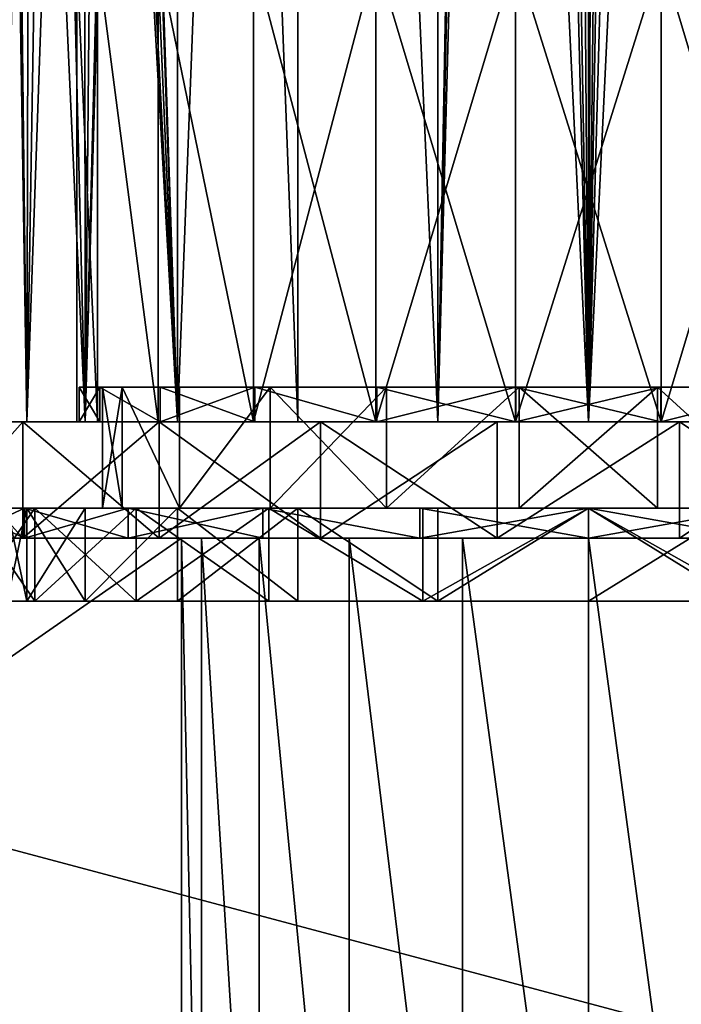
# Model space of a CAD drawing. Extents: x -75 to 87, y -169 to 275.
# Drawn here: x -24 to 4, y -115 to -73 of the extents above; entities that cross this region are included whole.
import ezdxf

# ---------------------------------------------------------------- set-up
doc = ezdxf.new("R2010")
doc.units = 0
doc.header["$MEASUREMENT"] = 0

msp = doc.modelspace()

# ---------------------------------------------------------------- linework, layer by layer
for points in [[(-17.6777, -90, 17.6777), (-17.6777, 45, 17.6777), (-19.5606, -33.5145, 15.5686)], [(-17.6777, -90, -17.6777), (-19.549299, -33.713799, -15.5828), (-17.6777, 45, -17.6777)], [(-17.6777, -90, 17.6777), (-12.5, -90, 21.6506), (-12.5, 45, 21.6506)], [(-17.6777, -90, 17.6777), (-12.5, 45, 21.6506), (-17.6777, 45, 17.6777)], [(-12.5, -90, -21.6506), (-17.6777, 45, -17.6777), (-12.5, 45, -21.6506)], [(-12.5, -90, -21.6506), (-17.6777, -90, -17.6777), (-17.6777, 45, -17.6777)], [(-6.4705, -90, 24.1481), (-6.4705, 45, 24.1481), (-12.5, 45, 21.6506)], [(-12.5, -90, 21.6506), (-6.4705, -90, 24.1481), (-12.5, 45, 21.6506)], [(-6.4705, -90, -24.1481), (-12.5, 45, -21.6506), (-6.4705, 45, -24.1481)], [(-6.4705, -90, -24.1481), (-12.5, -90, -21.6506), (-12.5, 45, -21.6506)], [(0, -90, 25), (0, 45, 25), (-6.4705, 45, 24.1481)], [(-6.4705, -90, 24.1481), (0, -90, 25), (-6.4705, 45, 24.1481)], [(-6.4705, -90, -24.1481), (-6.4705, 45, -24.1481), (-4.0957, 38.792801, -24.6623)], [(0, -90, 25), (6.4705, -90, 24.1481), (6.4705, 45, 24.1481)], [(0, -90, 25), (6.4705, 45, 24.1481), (0, 45, 25)], [(-6.4705, -90, -24.1481), (-4.0957, 38.792801, -24.6623), (-3.7623, 36.970299, -24.7153)], [(6.4705, -90, -24.1481), (3.4765, 36.425999, -24.757099), (4.0784, 38.1786, -24.6651)], [(-6.4705, -90, -24.1481), (-3.7623, 36.970299, -24.7153), (-3.1009, 35.917801, -24.8069)], [(0, -90, -25), (2.1529, 35.110699, -24.907101), (3.4765, 36.425999, -24.757099)], [(6.4705, -90, -24.1481), (0, -90, -25), (3.4765, 36.425999, -24.757099)], [(0, -90, -25), (-6.4705, -90, -24.1481), (-3.1009, 35.917801, -24.8069)], [(0, -90, -25), (-3.1009, 35.917801, -24.8069), (-2.1529, 35.110699, -24.907101)], [(0, -90, -25), (-2.1529, 35.110699, -24.907101), (-0.942, 34.3517, -24.982201)], [(0, -90, -25), (1.3846, 34.538601, -24.961599), (2.1529, 35.110699, -24.907101)], [(0, -90, -25), (-0.942, 34.3517, -24.982201), (0.477, 34.238098, -24.995399)], [(0, -90, -25), (0.477, 34.238098, -24.995399), (1.3846, 34.538601, -24.961599)], [(-17.6777, -90, 17.6777), (-19.5606, -33.5145, 15.5686), (-19.549101, -36.280701, 15.5831)], [(-17.6777, -90, -17.6777), (-19.560301, -36.479698, -15.5691), (-19.549299, -33.713799, -15.5828)], [(-20.210199, -40.883099, 14.7156), (-17.6777, -90, 17.6777), (-19.549101, -36.280701, 15.5831)], [(-17.6777, -90, -17.6777), (-19.871901, -39.195702, -15.1693), (-19.560301, -36.479698, -15.5691)], [(-17.6777, -90, -17.6777), (-20.409401, -41.6922, -14.4381), (-19.871901, -39.195702, -15.1693)], [(-21.6506, -90, 12.5), (-20.210199, -40.883099, 14.7156), (-21.6766, -45.567101, 12.4549)], [(-21.6506, -90, 12.5), (-17.6777, -90, 17.6777), (-20.210199, -40.883099, 14.7156)], [(-21.6506, -90, -12.5), (-21.216101, -44.321499, -13.2242), (-20.409401, -41.6922, -14.4381)], [(-17.6777, -90, -17.6777), (-21.6506, -90, -12.5), (-20.409401, -41.6922, -14.4381)], [(-21.6506, -90, -12.5), (-22.677601, -47.936699, -10.5225), (-21.216101, -44.321499, -13.2242)], [(-23.472401, -49.6068, 8.6051), (-21.6506, -90, 12.5), (-21.6766, -45.567101, 12.4549)], [(-22.677601, -47.936699, -10.5225), (-24.1481, -90, -6.4705), (-24.052, -50.746101, -6.819)], [(-21.6506, -90, -12.5), (-24.1481, -90, -6.4705), (-22.677601, -47.936699, -10.5225)], [(-24.1481, -90, 6.4705), (-23.472401, -49.6068, 8.6051), (-24.5949, -51.764301, 4.4823)], [(-24.1481, -90, 6.4705), (-21.6506, -90, 12.5), (-23.472401, -49.6068, 8.6051)], [(-24.1481, -90, -6.4705), (-24.7596, -52.066002, -3.458), (-24.052, -50.746101, -6.819)], [(-25, -90), (-24.1481, -90, 6.4705), (-24.5949, -51.764301, 4.4823)], [(-24.1481, -90, -6.4705), (-25, -90), (-24.7596, -52.066002, -3.458)], [(-21.108801, -90, -6.1981), (-22, -70), (-22, -90)], [(-21.108801, -70, -6.1981), (-22, -70), (-21.108801, -90, -6.1981)], [(-22, -90), (-22, -70), (-21.108801, -90, 6.1981)], [(-22, -70), (-21.108801, -70, 6.1981), (-21.108801, -90, 6.1981)], [(-18.507601, -90, -11.8941), (-21.108801, -70, -6.1981), (-21.108801, -90, -6.1981)], [(-18.507601, -70, -11.8941), (-21.108801, -70, -6.1981), (-18.507601, -90, -11.8941)], [(-21.108801, -90, 6.1981), (-21.108801, -70, 6.1981), (-18.507601, -90, 11.8941)], [(-21.108801, -70, 6.1981), (-18.507601, -70, 11.8941), (-18.507601, -90, 11.8941)], [(-14.4069, -90, -16.626499), (-18.507601, -70, -11.8941), (-18.507601, -90, -11.8941)], [(-14.4069, -70, -16.626499), (-18.507601, -70, -11.8941), (-14.4069, -90, -16.626499)], [(-18.507601, -90, 11.8941), (-18.507601, -70, 11.8941), (-14.4069, -90, 16.626499)], [(-18.507601, -70, 11.8941), (-14.4069, -70, 16.626499), (-14.4069, -90, 16.626499)], [(-9.1391, -90, -20.0119), (-14.4069, -70, -16.626499), (-14.4069, -90, -16.626499)], [(-9.1391, -70, -20.0119), (-14.4069, -70, -16.626499), (-9.1391, -90, -20.0119)], [(-14.4069, -90, 16.626499), (-9.1391, -70, 20.0119), (-9.1391, -90, 20.0119)], [(-14.4069, -70, 16.626499), (-9.1391, -70, 20.0119), (-14.4069, -90, 16.626499)], [(-3.1309, -90, -21.7761), (-9.1391, -70, -20.0119), (-9.1391, -90, -20.0119)], [(-3.1309, -70, -21.7761), (-9.1391, -70, -20.0119), (-3.1309, -90, -21.7761)], [(-9.1391, -90, 20.0119), (-3.1309, -70, 21.7761), (-3.1309, -90, 21.7761)], [(-9.1391, -70, 20.0119), (-3.1309, -70, 21.7761), (-9.1391, -90, 20.0119)], [(3.1309, -90, -21.7761), (3.1309, -70, -21.7761), (-3.1309, -90, -21.7761)], [(3.1309, -70, -21.7761), (-3.1309, -70, -21.7761), (-3.1309, -90, -21.7761)], [(-3.1309, -90, 21.7761), (-3.1309, -70, 21.7761), (3.1309, -90, 21.7761)], [(-3.1309, -70, 21.7761), (3.1309, -70, 21.7761), (3.1309, -90, 21.7761)], [(9.1391, -90, -20.0119), (3.1309, -70, -21.7761), (3.1309, -90, -21.7761)], [(9.1391, -70, -20.0119), (3.1309, -70, -21.7761), (9.1391, -90, -20.0119)], [(3.1309, -90, 21.7761), (9.1391, -70, 20.0119), (9.1391, -90, 20.0119)], [(3.1309, -70, 21.7761), (9.1391, -70, 20.0119), (3.1309, -90, 21.7761)], [(-21.012899, -88.5, 6.1699), (-20.9, -88.5), (-21.9, -88.5)], [(-21.9, -88.5), (-20.0534, -88.5, -5.8882), (-21.012899, -88.5, -6.1699)], [(-20.9, -88.5), (-20.0534, -88.5, -5.8882), (-21.9, -88.5)], [(-21.012899, -90, -6.1699), (-21.9, -90), (-21.9, -88.5)], [(-21.012899, -90, -6.1699), (-21.9, -88.5), (-21.012899, -88.5, -6.1699)], [(-21.9, -90), (-21.012899, -88.5, 6.1699), (-21.9, -88.5)], [(-21.9, -90), (-21.012899, -90, 6.1699), (-21.012899, -88.5, 6.1699)], [(-17.582199, -88.5, 11.2994), (-21.012899, -88.5, 6.1699), (-18.4235, -88.5, 11.84)], [(-17.582199, -88.5, 11.2994), (-20.0534, -88.5, 5.8882), (-21.012899, -88.5, 6.1699)], [(-20.0534, -88.5, 5.8882), (-20.9, -88.5), (-21.012899, -88.5, 6.1699)], [(-21.012899, -88.5, -6.1699), (-17.582199, -88.5, -11.2994), (-18.4235, -88.5, -11.84)], [(-20.0534, -88.5, -5.8882), (-17.582199, -88.5, -11.2994), (-21.012899, -88.5, -6.1699)], [(-18.4235, -90, -11.84), (-21.012899, -88.5, -6.1699), (-18.4235, -88.5, -11.84)], [(-18.4235, -90, -11.84), (-21.012899, -90, -6.1699), (-21.012899, -88.5, -6.1699)], [(-18.4235, -90, 11.84), (-18.4235, -88.5, 11.84), (-21.012899, -88.5, 6.1699)], [(-21.012899, -90, 6.1699), (-18.4235, -90, 11.84), (-21.012899, -88.5, 6.1699)], [(-20.9, -93.699997), (-20.0534, -93.699997, -5.8882), (-20.9, -88.5)], [(-20.9, -88.5), (-20.0534, -93.699997, -5.8882), (-20.0534, -88.5, -5.8882)], [(-20.0534, -88.5, 5.8882), (-20.9, -93.699997), (-20.9, -88.5)], [(-20.0534, -93.699997, 5.8882), (-20.9, -93.699997), (-20.0534, -88.5, 5.8882)], [(-20.0534, -88.5, -5.8882), (-17.582199, -93.699997, -11.2994), (-17.582199, -88.5, -11.2994)], [(-20.0534, -93.699997, -5.8882), (-17.582199, -93.699997, -11.2994), (-20.0534, -88.5, -5.8882)], [(-17.582199, -88.5, 11.2994), (-17.582199, -93.699997, 11.2994), (-20.0534, -88.5, 5.8882)], [(-17.582199, -93.699997, 11.2994), (-20.0534, -93.699997, 5.8882), (-20.0534, -88.5, 5.8882)], [(-14.3415, -88.5, 16.5509), (-17.582199, -88.5, 11.2994), (-18.4235, -88.5, 11.84)], [(-17.582199, -88.5, -11.2994), (-13.6866, -88.5, -15.7952), (-18.4235, -88.5, -11.84)], [(-13.6866, -88.5, -15.7952), (-14.3415, -88.5, -16.5509), (-18.4235, -88.5, -11.84)], [(-14.3415, -90, -16.5509), (-18.4235, -88.5, -11.84), (-14.3415, -88.5, -16.5509)], [(-14.3415, -90, -16.5509), (-18.4235, -90, -11.84), (-18.4235, -88.5, -11.84)], [(-18.4235, -90, 11.84), (-14.3415, -88.5, 16.5509), (-18.4235, -88.5, 11.84)], [(-18.4235, -90, 11.84), (-14.3415, -90, 16.5509), (-14.3415, -88.5, 16.5509)], [(-17.582199, -88.5, -11.2994), (-17.582199, -93.699997, -11.2994), (-13.6866, -88.5, -15.7952)], [(-17.582199, -93.699997, -11.2994), (-13.6866, -93.699997, -15.7952), (-13.6866, -88.5, -15.7952)], [(-13.6866, -88.5, 15.7952), (-17.582199, -93.699997, 11.2994), (-17.582199, -88.5, 11.2994)], [(-13.6866, -93.699997, 15.7952), (-17.582199, -93.699997, 11.2994), (-13.6866, -88.5, 15.7952)], [(-13.6866, -88.5, 15.7952), (-17.582199, -88.5, 11.2994), (-14.3415, -88.5, 16.5509)], [(-9.0976, -88.5, 19.9209), (-8.6822, -88.5, 19.011299), (-14.3415, -88.5, 16.5509)], [(-14.3415, -88.5, 16.5509), (-8.6822, -88.5, 19.011299), (-13.6866, -88.5, 15.7952)], [(-13.6866, -88.5, -15.7952), (-8.6822, -88.5, -19.011299), (-14.3415, -88.5, -16.5509)], [(-8.6822, -88.5, -19.011299), (-9.0976, -88.5, -19.9209), (-14.3415, -88.5, -16.5509)], [(-9.0976, -90, -19.9209), (-14.3415, -88.5, -16.5509), (-9.0976, -88.5, -19.9209)], [(-9.0976, -90, -19.9209), (-14.3415, -90, -16.5509), (-14.3415, -88.5, -16.5509)], [(-9.0976, -90, 19.9209), (-9.0976, -88.5, 19.9209), (-14.3415, -88.5, 16.5509)], [(-14.3415, -90, 16.5509), (-9.0976, -90, 19.9209), (-14.3415, -88.5, 16.5509)], [(-13.6866, -88.5, -15.7952), (-8.6822, -93.699997, -19.011299), (-8.6822, -88.5, -19.011299)], [(-13.6866, -93.699997, -15.7952), (-8.6822, -93.699997, -19.011299), (-13.6866, -88.5, -15.7952)], [(-8.6822, -88.5, 19.011299), (-13.6866, -93.699997, 15.7952), (-13.6866, -88.5, 15.7952)], [(-8.6822, -93.699997, 19.011299), (-13.6866, -93.699997, 15.7952), (-8.6822, -88.5, 19.011299)], [(-3.1167, -88.5, 21.677099), (-2.9744, -88.5, 20.6873), (-9.0976, -88.5, 19.9209)], [(-9.0976, -88.5, 19.9209), (-2.9744, -88.5, 20.6873), (-8.6822, -88.5, 19.011299)], [(-8.6822, -88.5, -19.011299), (-2.9744, -88.5, -20.6873), (-9.0976, -88.5, -19.9209)], [(-2.9744, -88.5, -20.6873), (-3.1167, -88.5, -21.677099), (-9.0976, -88.5, -19.9209)], [(-3.1167, -90, -21.677099), (-9.0976, -88.5, -19.9209), (-3.1167, -88.5, -21.677099)], [(-3.1167, -90, -21.677099), (-9.0976, -90, -19.9209), (-9.0976, -88.5, -19.9209)], [(-9.0976, -90, 19.9209), (-3.1167, -88.5, 21.677099), (-9.0976, -88.5, 19.9209)], [(-9.0976, -90, 19.9209), (-3.1167, -90, 21.677099), (-3.1167, -88.5, 21.677099)], [(-8.6822, -88.5, -19.011299), (-8.6822, -93.699997, -19.011299), (-2.9744, -88.5, -20.6873)], [(-8.6822, -93.699997, -19.011299), (-2.9744, -93.699997, -20.6873), (-2.9744, -88.5, -20.6873)], [(-2.9744, -88.5, 20.6873), (-8.6822, -93.699997, 19.011299), (-8.6822, -88.5, 19.011299)], [(-2.9744, -93.699997, 20.6873), (-8.6822, -93.699997, 19.011299), (-2.9744, -88.5, 20.6873)], [(-3.1167, -88.5, 21.677099), (3.1167, -88.5, 21.677099), (-2.9744, -88.5, 20.6873)], [(-2.9744, -88.5, -20.6873), (2.9744, -88.5, -20.6873), (-3.1167, -88.5, -21.677099)], [(2.9744, -88.5, -20.6873), (3.1167, -88.5, -21.677099), (-3.1167, -88.5, -21.677099)], [(3.1167, -90, -21.677099), (-3.1167, -88.5, -21.677099), (3.1167, -88.5, -21.677099)], [(3.1167, -90, -21.677099), (-3.1167, -90, -21.677099), (-3.1167, -88.5, -21.677099)], [(-3.1167, -90, 21.677099), (3.1167, -88.5, 21.677099), (-3.1167, -88.5, 21.677099)], [(-3.1167, -90, 21.677099), (3.1167, -90, 21.677099), (3.1167, -88.5, 21.677099)], [(-2.9744, -88.5, -20.6873), (2.9744, -93.699997, -20.6873), (2.9744, -88.5, -20.6873)], [(-2.9744, -93.699997, -20.6873), (2.9744, -93.699997, -20.6873), (-2.9744, -88.5, -20.6873)], [(2.9744, -88.5, 20.6873), (-2.9744, -93.699997, 20.6873), (-2.9744, -88.5, 20.6873)], [(2.9744, -93.699997, 20.6873), (-2.9744, -93.699997, 20.6873), (2.9744, -88.5, 20.6873)], [(3.1167, -88.5, 21.677099), (2.9744, -88.5, 20.6873), (-2.9744, -88.5, 20.6873)], [(2.9744, -88.5, -20.6873), (8.6822, -93.699997, -19.011299), (8.6822, -88.5, -19.011299)], [(2.9744, -93.699997, -20.6873), (8.6822, -93.699997, -19.011299), (2.9744, -88.5, -20.6873)], [(8.6822, -88.5, 19.011299), (8.6822, -93.699997, 19.011299), (2.9744, -88.5, 20.6873)], [(8.6822, -93.699997, 19.011299), (2.9744, -93.699997, 20.6873), (2.9744, -88.5, 20.6873)], [(3.1167, -88.5, 21.677099), (8.6822, -88.5, 19.011299), (2.9744, -88.5, 20.6873)], [(2.9744, -88.5, -20.6873), (9.0976, -88.5, -19.9209), (3.1167, -88.5, -21.677099)], [(8.6822, -88.5, -19.011299), (9.0976, -88.5, -19.9209), (2.9744, -88.5, -20.6873)], [(9.0976, -88.5, 19.9209), (8.6822, -88.5, 19.011299), (3.1167, -88.5, 21.677099)], [(3.1167, -90, -21.677099), (3.1167, -88.5, -21.677099), (9.0976, -88.5, -19.9209)], [(9.0976, -90, -19.9209), (3.1167, -90, -21.677099), (9.0976, -88.5, -19.9209)], [(3.1167, -90, 21.677099), (9.0976, -88.5, 19.9209), (3.1167, -88.5, 21.677099)], [(3.1167, -90, 21.677099), (9.0976, -90, 19.9209), (9.0976, -88.5, 19.9209)], [(-32.5, -90), (-21.9, -90), (-31.555599, -90, -7.7778)], [(-31.555599, -90, 7.7778), (-21.9, -90), (-32.5, -90)], [(-28.7773, -90, 15.1035), (-21.012899, -90, 6.1699), (-31.555599, -90, 7.7778)], [(-21.012899, -90, 6.1699), (-21.9, -90), (-31.555599, -90, 7.7778)], [(-21.9, -90), (-21.012899, -90, -6.1699), (-31.555599, -90, -7.7778)], [(-21.012899, -90, -6.1699), (-28.7773, -90, -15.1035), (-31.555599, -90, -7.7778)], [(-24.326599, -90, 21.5515), (-18.4235, -90, 11.84), (-28.7773, -90, 15.1035)], [(-18.4235, -90, 11.84), (-21.012899, -90, 6.1699), (-28.7773, -90, 15.1035)], [(-21.012899, -90, -6.1699), (-18.4235, -90, -11.84), (-28.7773, -90, -15.1035)], [(-18.4235, -90, -11.84), (-24.326599, -90, -21.5515), (-28.7773, -90, -15.1035)], [(-28.7773, -95, -15.1035), (-28.7773, -90, -15.1035), (-24.326599, -90, -21.5515)], [(-24.326599, -95, -21.5515), (-28.7773, -95, -15.1035), (-24.326599, -90, -21.5515)], [(-24.326599, -95, 21.5515), (-24.326599, -90, 21.5515), (-28.7773, -90, 15.1035)], [(-28.7773, -95, 15.1035), (-24.326599, -95, 21.5515), (-28.7773, -90, 15.1035)], [(-22, -90), (-24.1481, -90, 6.4705), (-25, -90)], [(-24.1481, -90, -6.4705), (-22, -90), (-25, -90)], [(-18.462099, -90, 26.747), (-14.3415, -90, 16.5509), (-24.326599, -90, 21.5515)], [(-14.3415, -90, 16.5509), (-18.4235, -90, 11.84), (-24.326599, -90, 21.5515)], [(-18.4235, -90, -11.84), (-14.3415, -90, -16.5509), (-24.326599, -90, -21.5515)], [(-14.3415, -90, -16.5509), (-18.462099, -90, -26.747), (-24.326599, -90, -21.5515)], [(-18.462099, -95, -26.747), (-24.326599, -90, -21.5515), (-18.462099, -90, -26.747)], [(-18.462099, -95, -26.747), (-24.326599, -95, -21.5515), (-24.326599, -90, -21.5515)], [(-24.326599, -95, 21.5515), (-18.462099, -90, 26.747), (-24.326599, -90, 21.5515)], [(-24.326599, -95, 21.5515), (-18.462099, -95, 26.747), (-18.462099, -90, 26.747)], [(-21.108801, -90, 6.1981), (-21.6506, -90, 12.5), (-24.1481, -90, 6.4705)], [(-22, -90), (-21.108801, -90, 6.1981), (-24.1481, -90, 6.4705)], [(-21.108801, -90, -6.1981), (-22, -90), (-24.1481, -90, -6.4705)], [(-21.6506, -90, -12.5), (-21.108801, -90, -6.1981), (-24.1481, -90, -6.4705)], [(-18.507601, -90, 11.8941), (-17.6777, -90, 17.6777), (-21.6506, -90, 12.5)], [(-21.108801, -90, 6.1981), (-18.507601, -90, 11.8941), (-21.6506, -90, 12.5)], [(-18.507601, -90, -11.8941), (-21.108801, -90, -6.1981), (-21.6506, -90, -12.5)], [(-17.6777, -90, -17.6777), (-18.507601, -90, -11.8941), (-21.6506, -90, -12.5)], [(-18.507601, -90, 11.8941), (-14.4069, -90, 16.626499), (-17.6777, -90, 17.6777)], [(-14.4069, -90, -16.626499), (-18.507601, -90, -11.8941), (-17.6777, -90, -17.6777)], [(-11.5247, -90, 30.388), (-9.0976, -90, 19.9209), (-18.462099, -90, 26.747)], [(-18.462099, -90, 26.747), (-9.0976, -90, 19.9209), (-14.3415, -90, 16.5509)], [(-14.3415, -90, -16.5509), (-9.0976, -90, -19.9209), (-18.462099, -90, -26.747)], [(-9.0976, -90, -19.9209), (-11.5247, -90, -30.388), (-18.462099, -90, -26.747)], [(-11.5247, -95, -30.388), (-18.462099, -90, -26.747), (-11.5247, -90, -30.388)], [(-11.5247, -95, -30.388), (-18.462099, -95, -26.747), (-18.462099, -90, -26.747)], [(-18.462099, -95, 26.747), (-11.5247, -90, 30.388), (-18.462099, -90, 26.747)], [(-18.462099, -95, 26.747), (-11.5247, -95, 30.388), (-11.5247, -90, 30.388)], [(-14.4069, -90, 16.626499), (-12.5, -90, 21.6506), (-17.6777, -90, 17.6777)], [(-12.5, -90, -21.6506), (-14.4069, -90, -16.626499), (-17.6777, -90, -17.6777)], [(-9.1391, -90, 20.0119), (-12.5, -90, 21.6506), (-14.4069, -90, 16.626499)], [(-9.1391, -90, -20.0119), (-14.4069, -90, -16.626499), (-12.5, -90, -21.6506)], [(-9.1391, -90, 20.0119), (-6.4705, -90, 24.1481), (-12.5, -90, 21.6506)], [(-6.4705, -90, -24.1481), (-9.1391, -90, -20.0119), (-12.5, -90, -21.6506)], [(-3.9174, -90, 32.263), (-3.1167, -90, 21.677099), (-11.5247, -90, 30.388)], [(-11.5247, -90, 30.388), (-3.1167, -90, 21.677099), (-9.0976, -90, 19.9209)], [(-3.1167, -90, -21.677099), (-11.5247, -90, -30.388), (-9.0976, -90, -19.9209)], [(-3.1167, -90, -21.677099), (-3.9174, -90, -32.263), (-11.5247, -90, -30.388)], [(-3.9174, -95, -32.263), (-11.5247, -90, -30.388), (-3.9174, -90, -32.263)], [(-3.9174, -95, -32.263), (-11.5247, -95, -30.388), (-11.5247, -90, -30.388)], [(-11.5247, -95, 30.388), (-3.9174, -90, 32.263), (-11.5247, -90, 30.388)], [(-11.5247, -95, 30.388), (-3.9174, -95, 32.263), (-3.9174, -90, 32.263)], [(-3.1309, -90, 21.7761), (-6.4705, -90, 24.1481), (-9.1391, -90, 20.0119)], [(-3.1309, -90, -21.7761), (-9.1391, -90, -20.0119), (-6.4705, -90, -24.1481)], [(-3.1309, -90, 21.7761), (0, -90, 25), (-6.4705, -90, 24.1481)], [(0, -90, -25), (-3.1309, -90, -21.7761), (-6.4705, -90, -24.1481)], [(3.9174, -90, 32.263), (3.1167, -90, 21.677099), (-3.9174, -90, 32.263)], [(-3.9174, -90, 32.263), (3.1167, -90, 21.677099), (-3.1167, -90, 21.677099)], [(-3.1167, -90, -21.677099), (3.9174, -90, -32.263), (-3.9174, -90, -32.263)], [(-3.9174, -95, -32.263), (-3.9174, -90, -32.263), (3.9174, -90, -32.263)], [(3.9174, -95, -32.263), (-3.9174, -95, -32.263), (3.9174, -90, -32.263)], [(-3.9174, -95, 32.263), (3.9174, -90, 32.263), (-3.9174, -90, 32.263)], [(-3.9174, -95, 32.263), (3.9174, -95, 32.263), (3.9174, -90, 32.263)], [(3.1309, -90, 21.7761), (0, -90, 25), (-3.1309, -90, 21.7761)], [(0, -90, -25), (3.1309, -90, -21.7761), (-3.1309, -90, -21.7761)], [(3.1167, -90, -21.677099), (3.9174, -90, -32.263), (-3.1167, -90, -21.677099)], [(6.4705, -90, 24.1481), (0, -90, 25), (3.1309, -90, 21.7761)], [(6.4705, -90, -24.1481), (3.1309, -90, -21.7761), (0, -90, -25)], [(11.5247, -90, 30.388), (3.1167, -90, 21.677099), (3.9174, -90, 32.263)], [(11.5247, -90, 30.388), (9.0976, -90, 19.9209), (3.1167, -90, 21.677099)], [(3.1167, -90, -21.677099), (11.5247, -90, -30.388), (3.9174, -90, -32.263)], [(9.0976, -90, -19.9209), (11.5247, -90, -30.388), (3.1167, -90, -21.677099)], [(9.1391, -90, 20.0119), (6.4705, -90, 24.1481), (3.1309, -90, 21.7761)], [(6.4705, -90, -24.1481), (9.1391, -90, -20.0119), (3.1309, -90, -21.7761)], [(11.5247, -95, -30.388), (3.9174, -90, -32.263), (11.5247, -90, -30.388)], [(11.5247, -95, -30.388), (3.9174, -95, -32.263), (3.9174, -90, -32.263)], [(3.9174, -95, 32.263), (11.5247, -90, 30.388), (3.9174, -90, 32.263)], [(3.9174, -95, 32.263), (11.5247, -95, 30.388), (11.5247, -90, 30.388)], [(-20.9, -93.699997), (-27.0459, -93.699997, 7.2469), (-28, -93.699997)], [(-27.0459, -93.699997, -7.2469), (-20.9, -93.699997), (-28, -93.699997)], [(-24.1481, -93.700172, -6.4705), (-27.5, -93.700195), (-25, -93.70018)], [(-26.563, -93.700188, -7.1175), (-27.5, -93.700195), (-24.1481, -93.700172, -6.4705)], [(-27.0459, -93.699997, -7.2469), (-24.248699, -95, -14), (-24.248699, -93.699997, -14)], [(-27.0459, -95, -7.2469), (-24.248699, -95, -14), (-27.0459, -93.699997, -7.2469)], [(-24.248699, -93.699997, 14), (-27.0459, -95, 7.2469), (-27.0459, -93.699997, 7.2469)], [(-24.248699, -95, 14), (-27.0459, -95, 7.2469), (-24.248699, -93.699997, 14)], [(-20.0534, -93.699997, 5.8882), (-24.248699, -93.699997, 14), (-27.0459, -93.699997, 7.2469)], [(-20.9, -93.699997), (-20.0534, -93.699997, 5.8882), (-27.0459, -93.699997, 7.2469)], [(-20.0534, -93.699997, -5.8882), (-20.9, -93.699997), (-27.0459, -93.699997, -7.2469)], [(-24.248699, -93.699997, -14), (-20.0534, -93.699997, -5.8882), (-27.0459, -93.699997, -7.2469)], [(-26.563, -93.700188, 7.1175), (-23.815701, -93.700172, 13.75), (-24.1481, -93.700172, 6.4705)], [(-25, -93.70018), (-26.563, -93.700188, 7.1175), (-24.1481, -93.700172, 6.4705)], [(-23.815701, -93.700172, -13.75), (-26.563, -93.700188, -7.1175), (-24.1481, -93.700172, -6.4705)], [(-26.563, -93.700188, -7.1175), (-23.815701, -93.700172, -13.75), (-23.815672, -97.700172, -13.75)], [(-23.815701, -93.700172, 13.75), (-26.563, -93.700188, 7.1175), (-26.562971, -97.700188, 7.1175)], [(-26.563, -93.700188, -7.1175), (-23.815672, -97.700172, -13.75), (-26.562971, -97.700188, -7.1175)], [(-23.815701, -93.700172, 13.75), (-26.562971, -97.700188, 7.1175), (-23.815672, -97.700172, 13.75)], [(-24.1481, -93.700172, -6.4705), (-25, -93.70018), (-24.148071, -97.700172, -6.4705)], [(-25, -93.70018), (-24.1481, -93.700172, 6.4705), (-24.999971, -97.70018)], [(-24.148071, -97.700172, -6.4705), (-25, -93.70018), (-24.999971, -97.70018)], [(-24.999971, -97.70018), (-24.1481, -93.700172, 6.4705), (-24.148071, -97.700172, 6.4705)], [(-24.248699, -93.699997, -14), (-19.799, -95, -19.799), (-19.799, -93.699997, -19.799)], [(-24.248699, -95, -14), (-19.799, -95, -19.799), (-24.248699, -93.699997, -14)], [(-19.799, -93.699997, 19.799), (-24.248699, -95, 14), (-24.248699, -93.699997, 14)], [(-19.799, -95, 19.799), (-24.248699, -95, 14), (-19.799, -93.699997, 19.799)], [(-17.582199, -93.699997, 11.2994), (-19.799, -93.699997, 19.799), (-24.248699, -93.699997, 14)], [(-20.0534, -93.699997, 5.8882), (-17.582199, -93.699997, 11.2994), (-24.248699, -93.699997, 14)], [(-17.582199, -93.699997, -11.2994), (-20.0534, -93.699997, -5.8882), (-24.248699, -93.699997, -14)], [(-19.799, -93.699997, -19.799), (-17.582199, -93.699997, -11.2994), (-24.248699, -93.699997, -14)], [(-24.1481, -93.700172, 6.4705), (-23.815701, -93.700172, 13.75), (-21.6506, -93.700157, 12.5)], [(-23.815701, -93.700172, -13.75), (-24.1481, -93.700172, -6.4705), (-21.6506, -93.700157, -12.5)], [(-21.6506, -93.700157, -12.5), (-24.1481, -93.700172, -6.4705), (-21.650572, -97.700157, -12.5)], [(-24.1481, -93.700172, 6.4705), (-21.6506, -93.700157, 12.5), (-24.148071, -97.700172, 6.4705)], [(-21.650572, -97.700157, -12.5), (-24.1481, -93.700172, -6.4705), (-24.148071, -97.700172, -6.4705)], [(-24.148071, -97.700172, 6.4705), (-21.6506, -93.700157, 12.5), (-21.650572, -97.700157, 12.5)], [(-23.815701, -93.700172, 13.75), (-17.6777, -93.700127, 17.6777), (-21.6506, -93.700157, 12.5)], [(-23.815701, -93.700172, 13.75), (-19.4454, -93.700134, 19.4454), (-17.6777, -93.700127, 17.6777)], [(-23.815701, -93.700172, -13.75), (-21.6506, -93.700157, -12.5), (-17.6777, -93.700127, -17.6777)], [(-19.4454, -93.700134, -19.4454), (-23.815701, -93.700172, -13.75), (-17.6777, -93.700127, -17.6777)], [(-23.815701, -93.700172, -13.75), (-19.4454, -93.700134, -19.4454), (-19.445372, -97.700134, -19.4454)], [(-19.4454, -93.700134, 19.4454), (-23.815701, -93.700172, 13.75), (-23.815672, -97.700172, 13.75)], [(-23.815701, -93.700172, -13.75), (-19.445372, -97.700134, -19.4454), (-23.815672, -97.700172, -13.75)], [(-19.4454, -93.700134, 19.4454), (-23.815672, -97.700172, 13.75), (-19.445372, -97.700134, 19.4454)], [(-17.6777, -93.700127, -17.6777), (-21.6506, -93.700157, -12.5), (-21.650572, -97.700157, -12.5)], [(-21.6506, -93.700157, 12.5), (-17.6777, -93.700127, 17.6777), (-21.650572, -97.700157, 12.5)], [(-17.677671, -97.700127, -17.6777), (-17.6777, -93.700127, -17.6777), (-21.650572, -97.700157, -12.5)], [(-21.650572, -97.700157, 12.5), (-17.6777, -93.700127, 17.6777), (-17.677671, -97.700127, 17.6777)], [(-19.799, -93.699997, -19.799), (-14, -95, -24.248699), (-14, -93.699997, -24.248699)], [(-19.799, -95, -19.799), (-14, -95, -24.248699), (-19.799, -93.699997, -19.799)], [(-14, -93.699997, 24.248699), (-19.799, -95, 19.799), (-19.799, -93.699997, 19.799)], [(-14, -95, 24.248699), (-19.799, -95, 19.799), (-14, -93.699997, 24.248699)], [(-13.6866, -93.699997, 15.7952), (-14, -93.699997, 24.248699), (-19.799, -93.699997, 19.799)], [(-17.582199, -93.699997, 11.2994), (-13.6866, -93.699997, 15.7952), (-19.799, -93.699997, 19.799)], [(-13.6866, -93.699997, -15.7952), (-17.582199, -93.699997, -11.2994), (-19.799, -93.699997, -19.799)], [(-14, -93.699997, -24.248699), (-13.6866, -93.699997, -15.7952), (-19.799, -93.699997, -19.799)], [(-19.4454, -93.700134, -19.4454), (-17.6777, -93.700127, -17.6777), (-12.5, -93.700089, -21.6506)], [(-19.4454, -93.700134, -19.4454), (-12.5, -93.700089, -21.6506), (-13.75, -93.700096, -23.815701)], [(-17.6777, -93.700127, 17.6777), (-19.4454, -93.700134, 19.4454), (-13.75, -93.700096, 23.815701)], [(-19.4454, -93.700134, -19.4454), (-13.75, -93.700096, -23.815701), (-13.749971, -97.700096, -23.815701)], [(-13.75, -93.700096, 23.815701), (-19.4454, -93.700134, 19.4454), (-19.445372, -97.700134, 19.4454)], [(-19.4454, -93.700134, -19.4454), (-13.749971, -97.700096, -23.815701), (-19.445372, -97.700134, -19.4454)], [(-13.75, -93.700096, 23.815701), (-19.445372, -97.700134, 19.4454), (-13.749971, -97.700096, 23.815701)], [(-17.6777, -93.700127, 17.6777), (-13.75, -93.700096, 23.815701), (-12.5, -93.700089, 21.6506)], [(-12.5, -93.700089, -21.6506), (-17.6777, -93.700127, -17.6777), (-12.499971, -97.700089, -21.6506)], [(-17.6777, -93.700127, 17.6777), (-12.5, -93.700089, 21.6506), (-17.677671, -97.700127, 17.6777)], [(-12.499971, -97.700089, -21.6506), (-17.6777, -93.700127, -17.6777), (-17.677671, -97.700127, -17.6777)], [(-17.677671, -97.700127, 17.6777), (-12.5, -93.700089, 21.6506), (-12.499971, -97.700089, 21.6506)], [(-14, -93.699997, -24.248699), (-7.2469, -95, -27.0459), (-7.2469, -93.699997, -27.0459)], [(-14, -95, -24.248699), (-7.2469, -95, -27.0459), (-14, -93.699997, -24.248699)], [(-7.2469, -93.699997, 27.0459), (-7.2469, -95, 27.0459), (-14, -93.699997, 24.248699)], [(-7.2469, -95, 27.0459), (-14, -95, 24.248699), (-14, -93.699997, 24.248699)], [(-8.6822, -93.699997, 19.011299), (-7.2469, -93.699997, 27.0459), (-14, -93.699997, 24.248699)], [(-8.6822, -93.699997, 19.011299), (-14, -93.699997, 24.248699), (-13.6866, -93.699997, 15.7952)], [(-8.6822, -93.699997, -19.011299), (-13.6866, -93.699997, -15.7952), (-14, -93.699997, -24.248699)], [(-7.2469, -93.699997, -27.0459), (-8.6822, -93.699997, -19.011299), (-14, -93.699997, -24.248699)], [(-13.75, -93.700096, -23.815701), (-6.4705, -93.700043, -24.1481), (-7.1175, -93.70005, -26.563)], [(-13.75, -93.700096, -23.815701), (-12.5, -93.700089, -21.6506), (-6.4705, -93.700043, -24.1481)], [(-12.5, -93.700089, 21.6506), (-13.75, -93.700096, 23.815701), (-7.1175, -93.70005, 26.563)], [(-13.75, -93.700096, -23.815701), (-7.1175, -93.70005, -26.563), (-7.117471, -97.70005, -26.563)], [(-7.1175, -93.70005, 26.563), (-13.75, -93.700096, 23.815701), (-7.117471, -97.70005, 26.563)], [(-13.75, -93.700096, -23.815701), (-7.117471, -97.70005, -26.563), (-13.749971, -97.700096, -23.815701)], [(-13.75, -93.700096, 23.815701), (-13.749971, -97.700096, 23.815701), (-7.117471, -97.70005, 26.563)], [(-12.5, -93.700089, 21.6506), (-7.1175, -93.70005, 26.563), (-6.4705, -93.700043, 24.1481)], [(-6.4705, -93.700043, -24.1481), (-12.5, -93.700089, -21.6506), (-6.470471, -97.700043, -24.1481)], [(-12.5, -93.700089, 21.6506), (-6.4705, -93.700043, 24.1481), (-6.470471, -97.700043, 24.1481)], [(-6.470471, -97.700043, -24.1481), (-12.5, -93.700089, -21.6506), (-12.499971, -97.700089, -21.6506)], [(-12.499971, -97.700089, 21.6506), (-12.5, -93.700089, 21.6506), (-6.470471, -97.700043, 24.1481)], [(-2.9744, -93.699997, 20.6873), (-7.2469, -93.699997, 27.0459), (-8.6822, -93.699997, 19.011299)], [(-7.2469, -93.699997, -27.0459), (-2.9744, -93.699997, -20.6873), (-8.6822, -93.699997, -19.011299)], [(-7.2469, -93.699997, -27.0459), (0, -95, -28), (0, -93.699997, -28)], [(-7.2469, -95, -27.0459), (0, -95, -28), (-7.2469, -93.699997, -27.0459)], [(0, -93.699997, 28), (-7.2469, -95, 27.0459), (-7.2469, -93.699997, 27.0459)], [(0, -95, 28), (-7.2469, -95, 27.0459), (0, -93.699997, 28)], [(-2.9744, -93.699997, 20.6873), (0, -93.699997, 28), (-7.2469, -93.699997, 27.0459)], [(0, -93.699997, -28), (-2.9744, -93.699997, -20.6873), (-7.2469, -93.699997, -27.0459)], [(-7.1175, -93.70005, 26.563), (0, -93.699997, 27.5), (0, -93.699997, 25)], [(-6.4705, -93.700043, 24.1481), (-7.1175, -93.70005, 26.563), (0, -93.699997, 25)], [(-7.1175, -93.70005, -26.563), (-6.4705, -93.700043, -24.1481), (0, -93.699997, -27.5)], [(-7.1175, -93.70005, -26.563), (0, -93.699997, -27.5), (-7.117471, -97.70005, -26.563)], [(0, -93.699997, 27.5), (-7.1175, -93.70005, 26.563), (-7.117471, -97.70005, 26.563)], [(0, -93.699997, -27.5), (0.000029, -97.699997, -27.5), (-7.117471, -97.70005, -26.563)], [(0, -93.699997, 27.5), (-7.117471, -97.70005, 26.563), (0.000029, -97.699997, 27.5)], [(-6.4705, -93.700043, -24.1481), (0, -93.699997, -25), (0, -93.699997, -27.5)], [(0, -93.699997, -25), (-6.4705, -93.700043, -24.1481), (-6.470471, -97.700043, -24.1481)], [(-6.4705, -93.700043, 24.1481), (0, -93.699997, 25), (-6.470471, -97.700043, 24.1481)], [(0.000029, -97.699997, -25), (0, -93.699997, -25), (-6.470471, -97.700043, -24.1481)], [(-6.470471, -97.700043, 24.1481), (0, -93.699997, 25), (0.000029, -97.699997, 25)], [(2.9744, -93.699997, 20.6873), (0, -93.699997, 28), (-2.9744, -93.699997, 20.6873)], [(0, -93.699997, -28), (2.9744, -93.699997, -20.6873), (-2.9744, -93.699997, -20.6873)], [(0, -93.699997, 25), (0, -93.699997, 27.5), (7.1175, -93.699944, 26.563)], [(0, -93.699997, 25), (7.1175, -93.699944, 26.563), (6.4705, -93.699951, 24.1481)], [(0, -93.699997, -27.5), (6.4705, -93.699951, -24.1481), (7.1175, -93.699944, -26.563)], [(0, -93.699997, -27.5), (7.1175, -93.699944, -26.563), (7.117529, -97.699944, -26.563)], [(7.1175, -93.699944, 26.563), (0, -93.699997, 27.5), (7.117529, -97.699944, 26.563)], [(0, -93.699997, -27.5), (0, -93.699997, -25), (6.4705, -93.699951, -24.1481)], [(6.4705, -93.699951, -24.1481), (0, -93.699997, -25), (6.470529, -97.699951, -24.1481)], [(0, -93.699997, 25), (6.4705, -93.699951, 24.1481), (0.000029, -97.699997, 25)], [(0, -93.699997, -28), (7.2469, -95, -27.0459), (7.2469, -93.699997, -27.0459)], [(0, -95, -28), (7.2469, -95, -27.0459), (0, -93.699997, -28)], [(7.2469, -93.699997, 27.0459), (0, -95, 28), (0, -93.699997, 28)], [(7.2469, -95, 27.0459), (0, -95, 28), (7.2469, -93.699997, 27.0459)], [(2.9744, -93.699997, 20.6873), (7.2469, -93.699997, 27.0459), (0, -93.699997, 28)], [(7.2469, -93.699997, -27.0459), (2.9744, -93.699997, -20.6873), (0, -93.699997, -28)], [(6.470529, -97.699951, -24.1481), (0, -93.699997, -25), (0.000029, -97.699997, -25)], [(0, -93.699997, -27.5), (7.117529, -97.699944, -26.563), (0.000029, -97.699997, -27.5)], [(0, -93.699997, 27.5), (0.000029, -97.699997, 27.5), (7.117529, -97.699944, 26.563)], [(0.000029, -97.699997, 25), (6.4705, -93.699951, 24.1481), (6.470529, -97.699951, 24.1481)], [(8.6822, -93.699997, 19.011299), (7.2469, -93.699997, 27.0459), (2.9744, -93.699997, 20.6873)], [(7.2469, -93.699997, -27.0459), (8.6822, -93.699997, -19.011299), (2.9744, -93.699997, -20.6873)], [(-16.643497, -95.000015, -5.407945), (-74.999992, -95, -0.000145), (-17.499998, -95, -0.000145)], [(-14.157799, -95.000038, -10.286345), (-74.999992, -95.000237, -65.000145), (-74.999992, -95, -0.000145)], [(-14.157799, -95.000038, -10.286345), (-74.999992, -95, -0.000145), (-16.643497, -95.000015, -5.407945)], [(-17.499998, -95, -0.000145), (-74.999992, -95, -0.000145), (-74.999992, -135)], [(-17.499998, -135), (-17.499998, -95, -0.000145), (-74.999992, -135)], [(-10.286199, -95.000046, -14.157945), (-74.999992, -95.000237, -65.000145), (-14.157799, -95.000038, -10.286345)], [(-5.4078, -95.000061, -16.643644), (-74.999992, -95.000237, -65.000145), (-10.286199, -95.000046, -14.157945)], [(0, -95.000061, -17.500145), (-74.999992, -95.000237, -65.000145), (-5.4078, -95.000061, -16.643644)], [(74.999992, -95.000237, -65.000145), (-74.999992, -95.000237, -65.000145), (0, -95.000061, -17.500145)], [(74.999992, -135.000229, -65), (-74.999992, -135.000229, -65), (-74.999992, -95.000237, -65.000145)], [(74.999992, -135.000229, -65), (-74.999992, -95.000237, -65.000145), (74.999992, -95.000237, -65.000145)], [(-24.248699, -95, 14), (-24.326599, -95, 21.5515), (-28.7773, -95, 15.1035)], [(-27.0459, -95, 7.2469), (-24.248699, -95, 14), (-28.7773, -95, 15.1035)], [(-24.248699, -95, -14), (-27.0459, -95, -7.2469), (-28.7773, -95, -15.1035)], [(-24.326599, -95, -21.5515), (-24.248699, -95, -14), (-28.7773, -95, -15.1035)], [(-19.799, -95, 19.799), (-18.462099, -95, 26.747), (-24.326599, -95, 21.5515)], [(-24.248699, -95, 14), (-19.799, -95, 19.799), (-24.326599, -95, 21.5515)], [(-19.799, -95, -19.799), (-24.248699, -95, -14), (-24.326599, -95, -21.5515)], [(-18.462099, -95, -26.747), (-19.799, -95, -19.799), (-24.326599, -95, -21.5515)], [(-14, -95, 24.248699), (-18.462099, -95, 26.747), (-19.799, -95, 19.799)], [(-14, -95, -24.248699), (-19.799, -95, -19.799), (-18.462099, -95, -26.747)], [(-14, -95, 24.248699), (-11.5247, -95, 30.388), (-18.462099, -95, 26.747)], [(-11.5247, -95, -30.388), (-14, -95, -24.248699), (-18.462099, -95, -26.747)], [(-16.643497, -135.000015, -5.4078), (-17.499998, -95, -0.000145), (-17.499998, -135)], [(-16.643497, -95.000015, -5.407945), (-17.499998, -95, -0.000145), (-16.643497, -135.000015, -5.4078)], [(-14.157799, -135.000031, -10.2862), (-16.643497, -95.000015, -5.407945), (-16.643497, -135.000015, -5.4078)], [(-14.157799, -95.000038, -10.286345), (-16.643497, -95.000015, -5.407945), (-14.157799, -135.000031, -10.2862)], [(-10.286199, -135.000046, -14.1578), (-14.157799, -95.000038, -10.286345), (-14.157799, -135.000031, -10.2862)], [(-10.286199, -95.000046, -14.157945), (-14.157799, -95.000038, -10.286345), (-10.286199, -135.000046, -14.1578)], [(-7.2469, -95, 27.0459), (-11.5247, -95, 30.388), (-14, -95, 24.248699)], [(-7.2469, -95, -27.0459), (-14, -95, -24.248699), (-11.5247, -95, -30.388)], [(-7.2469, -95, 27.0459), (-3.9174, -95, 32.263), (-11.5247, -95, 30.388)], [(-3.9174, -95, -32.263), (-7.2469, -95, -27.0459), (-11.5247, -95, -30.388)], [(-5.4078, -135.000061, -16.643499), (-10.286199, -95.000046, -14.157945), (-10.286199, -135.000046, -14.1578)], [(-5.4078, -95.000061, -16.643644), (-10.286199, -95.000046, -14.157945), (-5.4078, -135.000061, -16.643499)], [(0, -95, 28), (-3.9174, -95, 32.263), (-7.2469, -95, 27.0459)], [(-3.9174, -95, -32.263), (0, -95, -28), (-7.2469, -95, -27.0459)], [(0, -135.000061, -17.5), (-5.4078, -95.000061, -16.643644), (-5.4078, -135.000061, -16.643499)], [(0, -95.000061, -17.500145), (-5.4078, -95.000061, -16.643644), (0, -135.000061, -17.5)], [(0, -95, 28), (3.9174, -95, 32.263), (-3.9174, -95, 32.263)], [(3.9174, -95, -32.263), (0, -95, -28), (-3.9174, -95, -32.263)], [(7.2469, -95, 27.0459), (3.9174, -95, 32.263), (0, -95, 28)], [(3.9174, -95, -32.263), (7.2469, -95, -27.0459), (0, -95, -28)], [(74.999992, -95.000237, -65.000145), (0, -95.000061, -17.500145), (5.4078, -95.000061, -16.643644)], [(5.4078, -135.000061, -16.643499), (0, -95.000061, -17.500145), (0, -135.000061, -17.5)], [(5.4078, -95.000061, -16.643644), (0, -95.000061, -17.500145), (5.4078, -135.000061, -16.643499)], [(11.5247, -95, 30.388), (3.9174, -95, 32.263), (7.2469, -95, 27.0459)], [(11.5247, -95, -30.388), (7.2469, -95, -27.0459), (3.9174, -95, -32.263)], [(-27.499971, -97.700195), (-24.148071, -97.700172, -6.4705), (-24.999971, -97.70018)], [(-27.499971, -97.700195), (-26.562971, -97.700188, -7.1175), (-24.148071, -97.700172, -6.4705)], [(-23.815672, -97.700172, 13.75), (-26.562971, -97.700188, 7.1175), (-24.148071, -97.700172, 6.4705)], [(-26.562971, -97.700188, 7.1175), (-24.999971, -97.70018), (-24.148071, -97.700172, 6.4705)], [(-26.562971, -97.700188, -7.1175), (-23.815672, -97.700172, -13.75), (-24.148071, -97.700172, -6.4705)], [(-23.815672, -97.700172, 13.75), (-24.148071, -97.700172, 6.4705), (-21.650572, -97.700157, 12.5)], [(-24.148071, -97.700172, -6.4705), (-23.815672, -97.700172, -13.75), (-21.650572, -97.700157, -12.5)], [(-17.677671, -97.700127, 17.6777), (-23.815672, -97.700172, 13.75), (-21.650572, -97.700157, 12.5)], [(-19.445372, -97.700134, 19.4454), (-23.815672, -97.700172, 13.75), (-17.677671, -97.700127, 17.6777)], [(-21.650572, -97.700157, -12.5), (-23.815672, -97.700172, -13.75), (-17.677671, -97.700127, -17.6777)], [(-23.815672, -97.700172, -13.75), (-19.445372, -97.700134, -19.4454), (-17.677671, -97.700127, -17.6777)], [(-17.677671, -97.700127, -17.6777), (-19.445372, -97.700134, -19.4454), (-12.499971, -97.700089, -21.6506)], [(-12.499971, -97.700089, -21.6506), (-19.445372, -97.700134, -19.4454), (-13.749971, -97.700096, -23.815701)], [(-19.445372, -97.700134, 19.4454), (-17.677671, -97.700127, 17.6777), (-13.749971, -97.700096, 23.815701)], [(-13.749971, -97.700096, 23.815701), (-17.677671, -97.700127, 17.6777), (-12.499971, -97.700089, 21.6506)], [(-6.470471, -97.700043, -24.1481), (-13.749971, -97.700096, -23.815701), (-7.117471, -97.70005, -26.563)], [(-12.499971, -97.700089, -21.6506), (-13.749971, -97.700096, -23.815701), (-6.470471, -97.700043, -24.1481)], [(-13.749971, -97.700096, 23.815701), (-12.499971, -97.700089, 21.6506), (-7.117471, -97.70005, 26.563)], [(-7.117471, -97.70005, 26.563), (-12.499971, -97.700089, 21.6506), (-6.470471, -97.700043, 24.1481)], [(0.000029, -97.699997, 27.5), (-7.117471, -97.70005, 26.563), (0.000029, -97.699997, 25)], [(-7.117471, -97.70005, 26.563), (-6.470471, -97.700043, 24.1481), (0.000029, -97.699997, 25)], [(-6.470471, -97.700043, -24.1481), (-7.117471, -97.70005, -26.563), (0.000029, -97.699997, -27.5)], [(0.000029, -97.699997, -25), (-6.470471, -97.700043, -24.1481), (0.000029, -97.699997, -27.5)], [(0.000029, -97.699997, 27.5), (0.000029, -97.699997, 25), (7.117529, -97.699944, 26.563)], [(7.117529, -97.699944, 26.563), (0.000029, -97.699997, 25), (6.470529, -97.699951, 24.1481)], [(6.470529, -97.699951, -24.1481), (0.000029, -97.699997, -27.5), (7.117529, -97.699944, -26.563)], [(0.000029, -97.699997, -25), (0.000029, -97.699997, -27.5), (6.470529, -97.699951, -24.1481)]]:
    msp.add_3dface(points)

doc.saveas('drawing.dxf')
